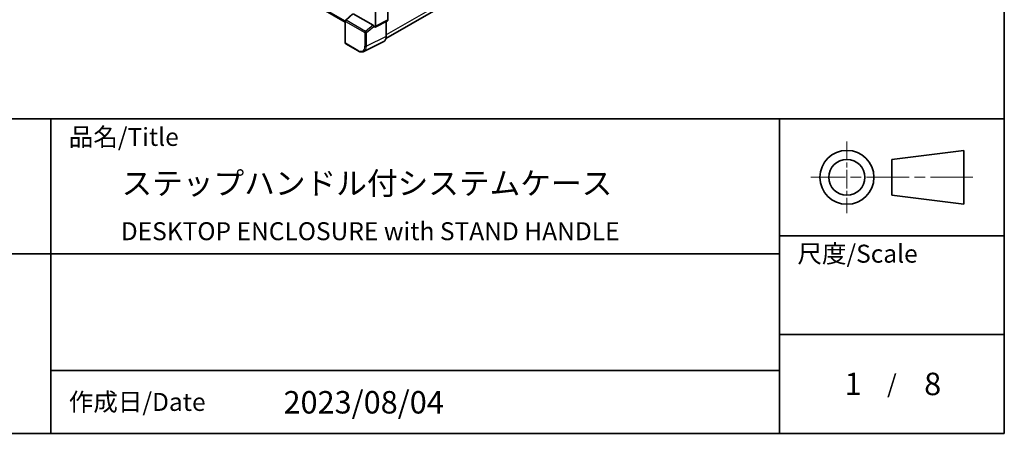
# Model space of a CAD drawing. Units: millimetres. Extents: x -1 to 7693, y -17 to 1669.
# Drawn here: x 1688 to 2345, y -17 to 260 of the extents above; entities that cross this region are included whole.
import ezdxf
from ezdxf.enums import TextEntityAlignment as Align

# ---------------------------------------------------------------- set-up
doc = ezdxf.new("R2010")
doc.units = ezdxf.units.MM
doc.linetypes.add('CHAIN', pattern=[0.3543, 0.2362, -0.0295, 0.0591, -0.0295])
for name, color, linetype, lineweight in [('Border (ISO)', 7, 'Continuous', 35), ('Title (ISO)', 7, 'Continuous', 35), ('Visible (ISO)', 7, 'Continuous', 35), ('Visible Narrow (ISO)', 7, 'Continuous', 25)]:
    doc.layers.add(name, color=color, linetype=linetype, lineweight=lineweight)
doc.styles.add('Note Text (TK)', font='MS PGothic.ttf')
doc.styles.add('文字スタイル67', font='arial.ttf')

# ---------------------------------------------------------------- blocks, each defined once
blk = doc.blocks.new('図面枠 tk図枠')
at = {"layer": 'Border (ISO)'}
for p in [(405.5, 289), (14.5, 8)]:
    blk.add_line(p, (405.5, 8), dxfattribs=at)
blk = doc.blocks.new('表題欄 tk表題欄')
at = {"layer": 'Title (ISO)'}
for p, q in [((74.71, 244.05), (255.71, 244.05)), ((149.71, 244.05), (149.71, 209.05)), ((230.71, 244.05), (230.71, 209.05)), ((255.71, 244.05), (255.71, 209.05)), ((243.21, 239.55), (251.21, 240.55)), ((251.21, 234.55), (251.21, 240.55)), ((243.21, 239.55), (243.21, 235.55)), ((243.21, 235.55), (251.21, 234.55)), ((230.71, 231.05), (255.71, 231.05)), ((74.71, 229.05), (230.71, 229.05)), ((230.71, 220.05), (255.71, 220.05)), ((149.71, 216.05), (230.71, 216.05)), ((255.71, 209.05), (74.71, 209.05))]:
    blk.add_line(p, q, dxfattribs=at)
at = {"layer": 'Title (ISO)', "color": 4, "linetype": 'CHAIN', "lineweight": 18, "ltscale": 8.88956, "true_color": 0x00ffff}
blk.add_line((238.21, 241.55), (238.21, 233.55), dxfattribs=at)
at = {"layer": 'Title (ISO)', "color": 4, "linetype": 'CHAIN', "lineweight": 18, "ltscale": 20.001633, "true_color": 0x00ffff}
blk.add_line((252.21, 237.55), (234.21, 237.55), dxfattribs=at)
at = {"layer": 'Title (ISO)'}
for radius in [3, 2]:
    blk.add_circle((238.21, 237.55), radius, dxfattribs=at)
at = {"layer": 'Title (ISO)', "color": 1, "true_color": 0xff0000, "char_height": 2, "attachment_point": 4, "line_spacing_factor": 1.5, "style": 'Note Text (TK)'}
for s, insert in [('\\fＭＳ Ｐゴシック|b0|i0;\\H2.0000;品名/Title', (151.71, 242.05)), ('\\fＭＳ Ｐゴシック|b0|i0;\\H2.0000;尺度/Scale', (232.71, 229.05)), ('\\fＭＳ Ｐゴシック|b0|i0;\\H2.0000;作成日/Date', (151.71, 212.55))]:
    blk.add_mtext(s, dxfattribs=dict(at, insert=insert))
at = {"layer": 'Title (ISO)', "color": 7, "insert": (243.21, 214.55), "char_height": 2, "attachment_point": 5, "line_spacing_factor": 1.5, "style": 'Note Text (TK)'}
blk.add_mtext('\\fＭＳ Ｐゴシック|b0|i0;\\H2.0000;/', dxfattribs=at)
at = {"layer": 'Title (ISO)', "color": 7}
for tag, p, height, style in [('<品名>_001', (157.57, 235.64), 2.5, 'Note Text (TK)'), ('<Title>_001', (157.49, 230.55), 2, '文字スタイル67'), ('<ページ_No.>_001', (237.95, 213.3), 2.5, 'Note Text (TK)'), ('<総ページ数>_001', (246.8, 213.3), 2.5, 'Note Text (TK)'), ('作成日_001', (175.62, 211.28), 2.5, 'Note Text (TK)')]:
    blk.add_attdef(tag, p, '', height=height, dxfattribs=dict(at, style=style))
at = {"layer": 'Title (ISO)', "color": 7, "style": 'Note Text (TK)'}
blk.add_attdef('<尺度>', text='', height=2.5, dxfattribs=at).set_placement((243.21, 223.55), align=Align.MIDDLE_CENTER)

msp = doc.modelspace()

# ---------------------------------------------------------------- linework, layer by layer
at = {"layer": 'Visible (ISO)'}
for p, q in [((1933.6812, 404.1604), (1933.6812, 259.639)), ((1925.4484, 399.4072), (1925.4484, 255.5274)), ((1905.2684, 258.1364), (1779.0256, 331.0228)), ((1932.4448, 247.1513), (2067.0086, 324.8417)), ((1905.509, 259.4201), (1910.2078, 263.7697)), ((1923.8617, 256.1234), (1910.6201, 263.7684)), ((1905.2684, 244.2811), (1905.2684, 258.8697)), ((1933.3442, 258.9383), (1925.1114, 254.8267)), ((1932.6205, 258.5769), (1932.6205, 248.6133)), ((1924.3877, 254.9157), (1924.3877, 255.193)), ((1924.3884, 254.9154), (1924.3877, 254.9157)), ((1913.7724, 238.9383), (1905.6434, 243.6315)), ((1930.9355, 245.1099), (1917.7361, 238.5177))]:
    msp.add_line(p, q, dxfattribs=at)
for centre, start, end in [((1906.0184, 258.8697), 132.7894813, 180), ((1906.0184, 244.2811), 180, 240)]:
    msp.add_arc(centre, 0.75, start, end, dxfattribs=at)
for centre, major_axis, ratio, start_param, end_param in [((1932.6198, 260.2532), (0.7509, -1.3006), 0.5766475, 6.24832118, 7.06797448), ((1923.8571, 255.4939), (0.3615, -0.6678), 0.58179756, 0.82141755, 2.38355232), ((1924.3871, 256.1416), (0.7509, -1.3006), 0.5766475, 5.49839613, 7.06797448), ((1927.314, 251.6845), (3.7546, -6.5031), 0.5766475, 6.24832118, 7.06797448)]:
    msp.add_ellipse(centre, major_axis=major_axis, ratio=ratio, start_param=start_param, end_param=end_param, dxfattribs=at)
msp.add_open_spline([(1917.7361, 238.5177), (1917.5035, 238.4016), (1917.2556, 238.3158), (1916.7427, 238.2065), (1916.4778, 238.1828), (1915.9412, 238.1931), (1915.6694, 238.2271), (1915.1249, 238.3469), (1914.8521, 238.4327), (1914.3093, 238.6514), (1914.0393, 238.7842), (1913.7724, 238.9383)], degree=3, knots=[0.03486413, 0.03486413, 0.03486413, 0.03486413, 0.184849139, 0.184849139, 0.334834148, 0.334834148, 0.484819157, 0.484819157, 0.634804167, 0.634804167, 0.784789176, 0.784789176, 0.784789176, 0.784789176], dxfattribs=at)
at = {"layer": 'Visible Narrow (ISO)'}
for p, q in [((1778.5596, 332.0528), (1905.2689, 258.8971)), ((2067.4797, 327.3966), (1932.6205, 249.5356)), ((1905.8868, 259.387), (1910.6201, 263.7684)), ((1905.4881, 243.9749), (1905.4881, 258.5635)), ((1905.4881, 258.5635), (1918.3871, 251.1163)), ((1918.7858, 251.9397), (1905.8868, 259.387)), ((1933.6812, 259.639), (1925.4484, 255.5274)), ((1918.3871, 251.1163), (1918.3871, 242.0356)), ((1923.8617, 256.1234), (1918.7858, 251.9397)), ((1919.4289, 251.1058), (1924.3877, 255.193)), ((1919.4289, 242.0251), (1919.4289, 251.1058)), ((1913.6171, 239.2816), (1905.4881, 243.9749)), ((1932.6205, 248.6133), (1919.4289, 242.0251))]:
    msp.add_line(p, q, dxfattribs=at)
for centre, major_axis, ratio, start_param, end_param in [((1906.0184, 258.8697), (-0.75, 0), 0.57735027, 0, 0.78539816), ((1906.0184, 258.8697), (-0.375, -0.6495), 0.57735027, 4.17779463, 5.49778714), ((1906.0184, 258.8697), (-0.5095, 0.5504), 0.43528024, 5.38790672, 6.28318531), ((1918.9174, 251.4225), (0.375, 0.6495), 0.57735027, 1.03620198, 2.35619449), ((1918.9174, 251.4225), (-0.75, 0), 0.57735027, 0.78539816, 2.32128791), ((1918.9174, 251.4225), (-0.477, 0.5787), 0.39624112, 3.84968252, 5.41181729), ((1906.0184, 244.2811), (-0.75, 0), 0.57735027, 0, 0.78539816), ((1906.0184, 244.2811), (-0.375, -0.6495), 0.57735027, 5.49778714, 6.28318531), ((1913.6112, 244.7997), (3.3791, -5.8528), 0.5766475, 5.49839613, 7.06797448), ((1914.1474, 239.5878), (-0.375, -0.6495), 0.57735027, 5.49778714, 6.28318531), ((1914.1416, 245.1059), (3.7144, -6.5241), 0.57677384, 6.25179868, 7.07145199), ((1918.9174, 242.3418), (0.75, 0), 0.57735027, 3.92699082, 5.46288056)]:
    msp.add_ellipse(centre, major_axis=major_axis, ratio=ratio, start_param=start_param, end_param=end_param, dxfattribs=at)

# ---------------------------------------------------------------- block references
at = {"xscale": 6, "yscale": 6, "zscale": 6}
msp.add_blockref('図面枠 tk図枠', (-88.1474, -64.5155), dxfattribs=at)
ref = msp.add_blockref('表題欄 tk表題欄', (810.5997, -1270.832), dxfattribs=dict(xscale=6, yscale=6, zscale=6))
ref.add_attrib('<品名>_001', 'ステップハンドル付システムケース', (1756.0004, 143.0044), dxfattribs={"layer": 'Title (ISO)', "color": 7, "height": 15, "style": 'Note Text (TK)'})
ref.add_attrib('作成日_001', '2023/08/04', (1864.0941, -3.2712), dxfattribs={"layer": 'Title (ISO)', "color": 7, "height": 15, "style": 'Note Text (TK)'})
ref.add_attrib('<Title>_001', 'DESKTOP ENCLOSURE with STAND HANDLE', (1755.5593, 112.4804), dxfattribs={"layer": 'Title (ISO)', "color": 7, "height": 12, "style": '文字スタイル67'})
ref.add_attrib('<ページ_No.>_001', '1', (2238.293, 8.9845), dxfattribs={"layer": 'Title (ISO)', "color": 7, "height": 15, "style": 'Note Text (TK)'})
ref.add_attrib('<総ページ数>_001', '8', (2291.3981, 8.9845), dxfattribs={"layer": 'Title (ISO)', "color": 7, "height": 15, "style": 'Note Text (TK)'})

doc.saveas('drawing.dxf')
